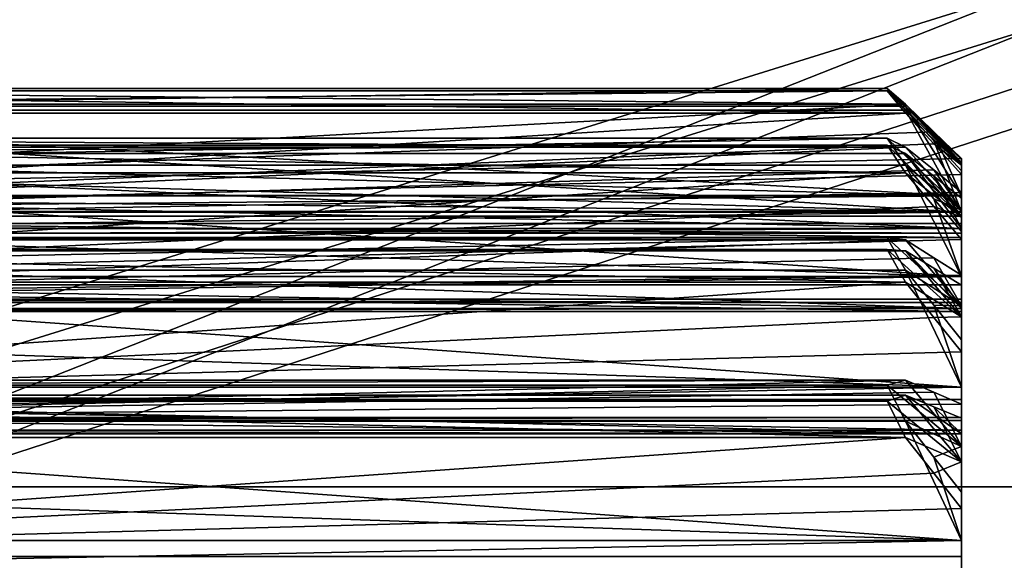
# Model space of a CAD drawing. Units: millimetres. Extents: x -99 to 805, y -71 to 117.
# Drawn here: x 468 to 474, y -1 to 3 of the extents above; entities that cross this region are included whole.
import ezdxf

# ---------------------------------------------------------------- set-up
doc = ezdxf.new("R2010")
doc.units = ezdxf.units.MM
doc.header["$LTSCALE"] = 65.185185
for name, color, linetype in [('1019', 7, 'CONTINUOUS'), ('1021', 7, 'CONTINUOUS'), ('1026', 7, 'CONTINUOUS'), ('1027', 7, 'CONTINUOUS'), ('1028', 7, 'CONTINUOUS'), ('1029', 7, 'CONTINUOUS'), ('1030', 7, 'CONTINUOUS'), ('1031', 7, 'CONTINUOUS'), ('1032', 7, 'CONTINUOUS'), ('1033', 7, 'CONTINUOUS'), ('1034', 7, 'CONTINUOUS'), ('1035', 7, 'CONTINUOUS'), ('1036', 7, 'CONTINUOUS'), ('1037', 7, 'CONTINUOUS'), ('1038', 7, 'CONTINUOUS'), ('1039', 7, 'CONTINUOUS'), ('1040', 7, 'CONTINUOUS'), ('1041', 7, 'CONTINUOUS'), ('1042', 7, 'CONTINUOUS'), ('1043', 7, 'CONTINUOUS'), ('1044', 7, 'CONTINUOUS'), ('1045', 7, 'CONTINUOUS'), ('1046', 7, 'CONTINUOUS'), ('1047', 7, 'CONTINUOUS'), ('1048', 7, 'CONTINUOUS'), ('1049', 7, 'CONTINUOUS'), ('1050', 7, 'CONTINUOUS'), ('1051', 7, 'CONTINUOUS'), ('1052', 7, 'CONTINUOUS'), ('1053', 7, 'CONTINUOUS'), ('1054', 7, 'CONTINUOUS'), ('1055', 7, 'CONTINUOUS'), ('1056', 7, 'CONTINUOUS'), ('1057', 7, 'CONTINUOUS'), ('1058', 7, 'CONTINUOUS'), ('214', 7, 'CONTINUOUS'), ('216', 7, 'CONTINUOUS'), ('223', 7, 'CONTINUOUS'), ('238', 7, 'CONTINUOUS'), ('239', 7, 'CONTINUOUS'), ('245', 7, 'CONTINUOUS'), ('38', 7, 'CONTINUOUS'), ('39', 7, 'CONTINUOUS')]:
    doc.layers.add(name, color=color, linetype=linetype)

msp = doc.modelspace()

# ---------------------------------------------------------------- linework, layer by layer
at = {"layer": '1019', "linetype": 'Continuous'}
for points in [[(474.1932, 1.6737, 177.3488), (474.1932, 1.6202, 177.8677), (474.1932, 1.7026, 176.829), (474.1932, 1.6737, 177.3488)], [(474.1932, 1.7026, 176.829), (474.1932, 1.6202, 177.8677), (474.1932, 1.4549, 176.6202), (474.1932, 1.7026, 176.829)], [(474.1932, 1.6956, 175.9518), (474.1932, 1.4513, 176.1646), (474.1932, 1.6582, 175.4314), (474.1932, 1.6956, 175.9518)], [(474.1932, 1.6582, 175.4314), (474.1932, 1.4513, 176.1646), (474.1932, 1.5964, 174.9145), (474.1932, 1.6582, 175.4314)], [(474.1932, 1.6202, 177.8677), (474.1932, 1.3426, 178.0349), (474.1932, 1.4549, 176.6202), (474.1932, 1.6202, 177.8677)], [(474.1932, 1.4513, 176.1646), (474.1932, 1.3484, 176.3932), (474.1932, 1.5964, 174.9145), (474.1932, 1.4513, 176.1646)], [(474.1932, 1.5964, 174.9145), (474.1932, 1.3484, 176.3932), (474.1932, 1.3162, 174.7519), (474.1932, 1.5964, 174.9145)], [(474.1932, 1.4748, 178.7329), (474.1932, 1.3561, 179.2397), (474.1932, 1.2671, 178.4842), (474.1932, 1.4748, 178.7329)], [(474.1932, 1.4549, 176.6202), (474.1932, 1.3426, 178.0349), (474.1932, 1.3484, 176.3932), (474.1932, 1.4549, 176.6202)], [(474.1932, 1.4371, 174.0519), (474.1932, 1.2335, 174.3039), (474.1932, 1.31, 173.5459), (474.1932, 1.4371, 174.0519)], [(474.1932, 1.3561, 179.2397), (474.1932, 1.2132, 179.7415), (474.1932, 1.2671, 178.4842), (474.1932, 1.3561, 179.2397)], [(474.1932, 1.3484, 176.3932), (474.1932, 1.3426, 178.0349), (474.1932, 1.3162, 174.7519), (474.1932, 1.3484, 176.3932)], [(474.1932, 1.3426, 178.0349), (474.1932, 1.2017, 178.2422), (474.1932, 1.3162, 174.7519), (474.1932, 1.3426, 178.0349)], [(474.1932, 1.3162, 174.7519), (474.1932, 1.2017, 178.2422), (474.1932, 1.1719, 174.5469), (474.1932, 1.3162, 174.7519)], [(474.1932, 1.2335, 174.3039), (474.1932, 1.1719, 174.5469), (474.1932, 1.31, 173.5459), (474.1932, 1.2335, 174.3039)], [(474.1932, 1.31, 173.5459), (474.1932, 1.1719, 174.5469), (474.1932, 1.1593, 173.0476), (474.1932, 1.31, 173.5459)], [(474.1932, 1.2671, 178.4842), (474.1932, 1.2132, 179.7415), (474.1932, 1.2017, 178.2422), (474.1932, 1.2671, 178.4842)], [(474.1932, 1.2132, 179.7415), (474.1932, 0.9109, 179.8579), (474.1932, 1.2017, 178.2422), (474.1932, 1.2132, 179.7415)], [(474.1932, 1.1719, 174.5469), (474.1932, 1.2017, 178.2422), (474.1932, 0.9109, 179.8579), (474.1932, 1.1719, 174.5469)], [(474.1932, 1.1593, 173.0476), (474.1932, 1.1719, 174.5469), (474.1932, 0.9109, 179.8579), (474.1932, 1.1593, 173.0476)], [(474.1932, 1.1593, 173.0476), (474.1932, 0.9109, 179.8579), (474.1932, 0.8551, 172.936), (474.1932, 1.1593, 173.0476)], [(474.1932, 0.9198, 180.5682), (474.1932, 0.715, 181.0467), (474.1932, 0.7585, 180.2873), (474.1932, 0.9198, 180.5682)], [(474.1932, 0.9109, 179.8579), (474.1932, 0.7361, 180.0376), (474.1932, 0.8551, 172.936), (474.1932, 0.9109, 179.8579)], [(474.1932, 0.8551, 172.936), (474.1932, 0.7361, 180.0376), (474.1932, 0.6774, 172.7592), (474.1932, 0.8551, 172.936)], [(474.1932, 0.8526, 172.2257), (474.1932, 0.6959, 172.5092), (474.1932, 0.6396, 171.7495), (474.1932, 0.8526, 172.2257)], [(474.1932, 0.7585, 180.2873), (474.1932, 0.715, 181.0467), (474.1932, 0.7361, 180.0376), (474.1932, 0.7585, 180.2873)], [(474.1932, 0.7361, 180.0376), (474.1932, 0.715, 181.0467), (474.1932, 0.6774, 172.7592), (474.1932, 0.7361, 180.0376)], [(474.1932, 0.715, 181.0467), (474.1932, 0.4871, 181.5161), (474.1932, 0.6396, 171.7495), (474.1932, 0.715, 181.0467)], [(474.1932, 0.6774, 172.7592), (474.1932, 0.715, 181.0467), (474.1932, 0.6396, 171.7495), (474.1932, 0.6774, 172.7592)], [(474.1932, 0.6959, 172.5092), (474.1932, 0.6774, 172.7592), (474.1932, 0.6396, 171.7495), (474.1932, 0.6959, 172.5092)], [(474.1932, 0.6396, 171.7495), (474.1932, 0.4871, 181.5161), (474.1932, 0.4047, 171.2849), (474.1932, 0.6396, 171.7495)], [(474.1932, 0.4871, 181.5161), (474.1932, 0.1691, 181.5783), (474.1932, 0.4047, 171.2849), (474.1932, 0.4871, 181.5161)], [(474.1932, 0.4047, 171.2849), (474.1932, 0.1691, 181.5783), (474.1932, 0.0858, 171.2279), (474.1932, 0.4047, 171.2849)], [(474.1932, 0.1691, 181.5783), (474.1932, -0.0342, 181.7248), (474.1932, 0.0858, 171.2279), (474.1932, 0.1691, 181.5783)], [(474.1932, 0.0858, 171.2279), (474.1932, -0.0342, 181.7248), (474.1932, -0.1199, 171.0846), (474.1932, 0.0858, 171.2279)], [(474.1932, 0.0546, 182.2793), (474.1932, -0.2303, 182.715), (474.1932, -0.0555, 181.9746), (474.1932, 0.0546, 182.2793)], [(474.1932, -0.0342, 181.7248), (474.1932, -0.0555, 181.9746), (474.1932, -0.1199, 171.0846), (474.1932, -0.0342, 181.7248)], [(474.1932, -0.04, 170.5287), (474.1932, -0.1452, 170.8352), (474.1932, -0.3326, 170.0968), (474.1932, -0.04, 170.5287)], [(474.1932, -0.0555, 181.9746), (474.1932, -0.2303, 182.715), (474.1932, -0.1452, 170.8352), (474.1932, -0.0555, 181.9746)], [(474.1932, -0.1199, 171.0846), (474.1932, -0.0555, 181.9746), (474.1932, -0.1452, 170.8352), (474.1932, -0.1199, 171.0846)], [(474.1932, -0.1452, 170.8352), (474.1932, -0.2303, 182.715), (474.1932, -0.3326, 170.0968), (474.1932, -0.1452, 170.8352)], [(474.1932, -0.2303, 182.715), (474.1932, -0.5362, 183.1377), (474.1932, -0.3326, 170.0968), (474.1932, -0.2303, 182.715)], [(474.1932, -0.3326, 170.0968), (474.1932, -0.5362, 183.1377), (474.1932, -0.6445, 169.68), (474.1932, -0.3326, 170.0968)], [(474.1932, -0.5362, 183.1377), (474.1932, -0.8601, 183.1437), (474.1932, -0.6445, 169.68), (474.1932, -0.5362, 183.1377)], [(474.1932, -0.6445, 169.68), (474.1932, -0.8601, 183.1437), (474.1932, -0.9685, 169.6793), (474.1932, -0.6445, 169.68)], [(474.1932, -0.8601, 183.1437), (474.1932, -1.0858, 183.2527), (474.1932, -0.9685, 169.6793), (474.1932, -0.8601, 183.1437)], [(474.1932, -0.9685, 169.6793), (474.1932, -1.0858, 183.2527), (474.1932, -1.196, 169.5739), (474.1932, -0.9685, 169.6793)]]:
    msp.add_3dface(points, dxfattribs=at)
at = {"layer": '1021', "linetype": 'Continuous'}
for points in [[(474.1932, 1.6737, 177.3488), (473.8159, 2.0665, 177.1358), (473.6931, 2.1721, 177.3889), (474.1932, 1.6737, 177.3488)], [(473.8159, 2.0279, 177.6222), (474.1932, 1.6737, 177.3488), (473.6931, 2.1721, 177.3889), (473.8159, 2.0279, 177.6222)], [(474.1932, 1.6582, 175.4314), (473.8159, 2.008, 175.1535), (473.6931, 2.156, 175.3844), (474.1932, 1.6582, 175.4314)], [(473.8159, 2.0544, 175.6392), (474.1932, 1.6582, 175.4314), (473.6931, 2.156, 175.3844), (473.8159, 2.0544, 175.6392)], [(473.8159, 2.0665, 177.1358), (474.1932, 1.6737, 177.3488), (474.0072, 1.8829, 176.9811), (473.8159, 2.0665, 177.1358)], [(474.0072, 1.8734, 175.7969), (474.1932, 1.6582, 175.4314), (473.8159, 2.0544, 175.6392), (474.0072, 1.8734, 175.7969)], [(474.0072, 1.8222, 177.746), (474.1932, 1.6737, 177.3488), (473.8159, 2.0279, 177.6222), (474.0072, 1.8222, 177.746)], [(473.8159, 2.008, 175.1535), (474.1932, 1.6582, 175.4314), (474.0072, 1.8004, 175.033), (473.8159, 2.008, 175.1535)], [(474.1932, 1.6737, 177.3488), (474.1932, 1.7026, 176.829), (474.0072, 1.8829, 176.9811), (474.1932, 1.6737, 177.3488)], [(474.1932, 1.6956, 175.9518), (474.1932, 1.6582, 175.4314), (474.0072, 1.8734, 175.7969), (474.1932, 1.6956, 175.9518)], [(474.1932, 1.3561, 179.2397), (473.8159, 1.7798, 179.0982), (473.6931, 1.84, 179.3658), (474.1932, 1.3561, 179.2397)], [(473.8159, 1.6574, 179.5704), (474.1932, 1.3561, 179.2397), (473.6931, 1.84, 179.3658), (473.8159, 1.6574, 179.5704)], [(474.1932, 1.31, 173.5459), (473.8159, 1.6062, 173.2115), (473.6931, 1.792, 173.4131), (474.1932, 1.31, 173.5459)], [(473.8159, 1.7362, 173.6817), (474.1932, 1.31, 173.5459), (473.6931, 1.792, 173.4131), (473.8159, 1.7362, 173.6817)], [(474.1932, 1.6202, 177.8677), (474.1932, 1.6737, 177.3488), (474.0072, 1.8222, 177.746), (474.1932, 1.6202, 177.8677)], [(474.1932, 1.6582, 175.4314), (474.1932, 1.5964, 174.9145), (474.0072, 1.8004, 175.033), (474.1932, 1.6582, 175.4314)], [(473.8159, 1.7798, 179.0982), (474.1932, 1.3561, 179.2397), (474.0072, 1.626, 178.9139), (473.8159, 1.7798, 179.0982)], [(474.0072, 1.5853, 173.8684), (474.1932, 1.31, 173.5459), (473.8159, 1.7362, 173.6817), (474.0072, 1.5853, 173.8684)], [(474.0072, 1.4333, 179.6567), (474.1932, 1.3561, 179.2397), (473.8159, 1.6574, 179.5704), (474.0072, 1.4333, 179.6567)], [(473.8159, 1.6062, 173.2115), (474.1932, 1.31, 173.5459), (474.0072, 1.3808, 173.1288), (473.8159, 1.6062, 173.2115)], [(474.1932, 1.3561, 179.2397), (474.1932, 1.4748, 178.7329), (474.0072, 1.626, 178.9139), (474.1932, 1.3561, 179.2397)], [(474.1932, 1.4371, 174.0519), (474.1932, 1.31, 173.5459), (474.0072, 1.5853, 173.8684), (474.1932, 1.4371, 174.0519)], [(474.1932, 1.2132, 179.7415), (474.1932, 1.3561, 179.2397), (474.0072, 1.4333, 179.6567), (474.1932, 1.2132, 179.7415)], [(474.1932, 1.31, 173.5459), (474.1932, 1.1593, 173.0476), (474.0072, 1.3808, 173.1288), (474.1932, 1.31, 173.5459)], [(474.1932, 0.715, 181.0467), (473.8159, 1.1568, 180.981), (473.6931, 1.1695, 181.2549), (474.1932, 0.715, 181.0467)], [(473.8159, 0.9542, 181.4248), (474.1932, 0.715, 181.0467), (473.6931, 1.1695, 181.2549), (473.8159, 0.9542, 181.4248)], [(473.8159, 1.1568, 180.981), (474.1932, 0.715, 181.0467), (474.0072, 1.0373, 180.7728), (473.8159, 1.1568, 180.981)], [(474.1932, 0.6396, 171.7495), (473.8159, 0.8732, 171.3687), (473.6931, 1.0913, 171.535), (474.1932, 0.6396, 171.7495)], [(473.8159, 1.0829, 171.8092), (474.1932, 0.6396, 171.7495), (473.6931, 1.0913, 171.535), (473.8159, 1.0829, 171.8092)], [(474.0072, 0.9668, 172.0193), (474.1932, 0.6396, 171.7495), (473.8159, 1.0829, 171.8092), (474.0072, 0.9668, 172.0193)], [(474.1932, 0.715, 181.0467), (474.1932, 0.9198, 180.5682), (474.0072, 1.0373, 180.7728), (474.1932, 0.715, 181.0467)], [(474.0072, 0.7186, 181.4708), (474.1932, 0.715, 181.0467), (473.8159, 0.9542, 181.4248), (474.0072, 0.7186, 181.4708)], [(474.1932, 0.8526, 172.2257), (474.1932, 0.6396, 171.7495), (474.0072, 0.9668, 172.0193), (474.1932, 0.8526, 172.2257)], [(473.8159, 0.8732, 171.3687), (474.1932, 0.6396, 171.7495), (474.0072, 0.6369, 171.3264), (473.8159, 0.8732, 171.3687)], [(474.1932, 0.4871, 181.5161), (474.1932, 0.715, 181.0467), (474.0072, 0.7186, 181.4708), (474.1932, 0.4871, 181.5161)], [(474.1932, 0.6396, 171.7495), (474.1932, 0.4047, 171.2849), (474.0072, 0.6369, 171.3264), (474.1932, 0.6396, 171.7495)], [(474.1932, -0.2303, 182.715), (473.8159, 0.2163, 182.727), (473.6931, 0.1813, 182.999), (474.1932, -0.2303, 182.715)], [(473.8159, 0.2163, 182.727), (474.1932, -0.2303, 182.715), (474.0072, 0.1347, 182.5012), (473.8159, 0.2163, 182.727)], [(473.8159, -0.0603, 183.1288), (474.1932, -0.2303, 182.715), (473.6931, 0.1813, 182.999), (473.8159, -0.0603, 183.1288)], [(474.1932, -0.2303, 182.715), (474.1932, 0.0546, 182.2793), (474.0072, 0.1347, 182.5012), (474.1932, -0.2303, 182.715)], [(473.8159, 0.1144, 170.0786), (474.1932, -0.3326, 170.0968), (473.6931, 0.075, 169.8071), (473.8159, 0.1144, 170.0786)], [(474.1932, -0.3326, 170.0968), (473.8159, -0.1686, 169.6812), (473.6931, 0.075, 169.8071), (474.1932, -0.3326, 170.0968)], [(474.0072, 0.0365, 170.3056), (474.1932, -0.3326, 170.0968), (473.8159, 0.1144, 170.0786), (474.0072, 0.0365, 170.3056)], [(474.1932, -0.04, 170.5287), (474.1932, -0.3326, 170.0968), (474.0072, 0.0365, 170.3056), (474.1932, -0.04, 170.5287)], [(474.0072, -0.3003, 183.1333), (474.1932, -0.2303, 182.715), (473.8159, -0.0603, 183.1288), (474.0072, -0.3003, 183.1333)], [(473.8159, -0.1686, 169.6812), (474.1932, -0.3326, 170.0968), (474.0072, -0.4087, 169.6806), (473.8159, -0.1686, 169.6812)], [(474.1932, -0.5362, 183.1377), (474.1932, -0.2303, 182.715), (474.0072, -0.3003, 183.1333), (474.1932, -0.5362, 183.1377)], [(474.1932, -0.3326, 170.0968), (474.1932, -0.6445, 169.68), (474.0072, -0.4087, 169.6806), (474.1932, -0.3326, 170.0968)]]:
    msp.add_3dface(points, dxfattribs=at)
at = {"layer": '1026', "linetype": 'Continuous'}
for points in [[(462.4409, -0.8601, 183.1437), (462.3336, -1.0859, 183.2527), (474.1932, -0.8601, 183.1437), (462.4409, -0.8601, 183.1437)], [(462.3336, -1.0859, 183.2527), (474.1932, -1.0858, 183.2527), (474.1932, -0.8601, 183.1437), (462.3336, -1.0859, 183.2527)]]:
    msp.add_3dface(points, dxfattribs=at)
at = {"layer": '1027', "linetype": 'Continuous'}
for points in [[(462.4409, -0.0555, 181.9746), (463.0705, 0.2163, 182.727), (473.8159, 0.2163, 182.727), (462.4409, -0.0555, 181.9746)], [(462.4409, -0.0555, 181.9746), (473.8159, 0.2163, 182.727), (474.0072, 0.1347, 182.5012), (462.4409, -0.0555, 181.9746)], [(474.1932, 0.0546, 182.2793), (462.4409, -0.0555, 181.9746), (474.0072, 0.1347, 182.5012), (474.1932, 0.0546, 182.2793)], [(462.4409, -0.0555, 181.9746), (474.1932, 0.0546, 182.2793), (474.1932, -0.0555, 181.9746), (462.4409, -0.0555, 181.9746)]]:
    msp.add_3dface(points, dxfattribs=at)
at = {"layer": '1028', "linetype": 'Continuous'}
for points in [[(463.0705, 0.2163, 182.727), (463.1933, 0.1813, 182.999), (473.8159, 0.2163, 182.727), (463.0705, 0.2163, 182.727)], [(473.8159, 0.2163, 182.727), (463.1933, 0.1813, 182.999), (473.6931, 0.1813, 182.999), (473.8159, 0.2163, 182.727)], [(463.1933, 0.1813, 182.999), (463.0705, -0.0603, 183.1288), (473.6931, 0.1813, 182.999), (463.1933, 0.1813, 182.999)], [(463.0705, -0.0603, 183.1288), (473.8159, -0.0603, 183.1288), (473.6931, 0.1813, 182.999), (463.0705, -0.0603, 183.1288)]]:
    msp.add_3dface(points, dxfattribs=at)
at = {"layer": '1029', "linetype": 'Continuous'}
for points in [[(463.0705, -0.0603, 183.1288), (462.7482, -0.4662, 183.1364), (474.1932, -0.8601, 183.1437), (463.0705, -0.0603, 183.1288)], [(463.0705, -0.0603, 183.1288), (474.1932, -0.8601, 183.1437), (473.8159, -0.0603, 183.1288), (463.0705, -0.0603, 183.1288)], [(474.1932, -0.8601, 183.1437), (474.0072, -0.3003, 183.1333), (473.8159, -0.0603, 183.1288), (474.1932, -0.8601, 183.1437)], [(474.1932, -0.8601, 183.1437), (474.1932, -0.5362, 183.1377), (474.0072, -0.3003, 183.1333), (474.1932, -0.8601, 183.1437)], [(462.7482, -0.4662, 183.1364), (462.4409, -0.8601, 183.1437), (474.1932, -0.8601, 183.1437), (462.7482, -0.4662, 183.1364)]]:
    msp.add_3dface(points, dxfattribs=at)
at = {"layer": '1030', "linetype": 'Continuous'}
for points in [[(462.4409, 0.1691, 181.5783), (462.3336, -0.0343, 181.7248), (474.1932, 0.1691, 181.5783), (462.4409, 0.1691, 181.5783)], [(462.3336, -0.0343, 181.7248), (474.1932, -0.0342, 181.7248), (474.1932, 0.1691, 181.5783), (462.3336, -0.0343, 181.7248)], [(462.3336, -0.0343, 181.7248), (462.4409, -0.0555, 181.9746), (474.1932, -0.0342, 181.7248), (462.3336, -0.0343, 181.7248)], [(462.4409, -0.0555, 181.9746), (474.1932, -0.0555, 181.9746), (474.1932, -0.0342, 181.7248), (462.4409, -0.0555, 181.9746)]]:
    msp.add_3dface(points, dxfattribs=at)
at = {"layer": '1031', "linetype": 'Continuous'}
for points in [[(462.4409, 0.7585, 180.2873), (463.0705, 1.1568, 180.981), (473.8159, 1.1568, 180.981), (462.4409, 0.7585, 180.2873)], [(462.4409, 0.7585, 180.2873), (473.8159, 1.1568, 180.981), (474.0072, 1.0373, 180.7728), (462.4409, 0.7585, 180.2873)], [(474.1932, 0.9198, 180.5682), (462.4409, 0.7585, 180.2873), (474.0072, 1.0373, 180.7728), (474.1932, 0.9198, 180.5682)], [(462.4409, 0.7585, 180.2873), (474.1932, 0.9198, 180.5682), (474.1932, 0.7585, 180.2873), (462.4409, 0.7585, 180.2873)]]:
    msp.add_3dface(points, dxfattribs=at)
at = {"layer": '1032', "linetype": 'Continuous'}
for points in [[(463.0705, 1.1568, 180.981), (463.1933, 1.1695, 181.2549), (473.8159, 1.1568, 180.981), (463.0705, 1.1568, 180.981)], [(463.1933, 1.1695, 181.2549), (463.0705, 0.9542, 181.4248), (473.6931, 1.1695, 181.2549), (463.1933, 1.1695, 181.2549)], [(463.0705, 0.9542, 181.4248), (473.8159, 0.9542, 181.4248), (473.6931, 1.1695, 181.2549), (463.0705, 0.9542, 181.4248)], [(473.8159, 1.1568, 180.981), (463.1933, 1.1695, 181.2549), (473.6931, 1.1695, 181.2549), (473.8159, 1.1568, 180.981)]]:
    msp.add_3dface(points, dxfattribs=at)
at = {"layer": '1033', "linetype": 'Continuous'}
for points in [[(463.0705, 0.9542, 181.4248), (462.7482, 0.5557, 181.5027), (474.1932, 0.1691, 181.5783), (463.0705, 0.9542, 181.4248)], [(463.0705, 0.9542, 181.4248), (474.1932, 0.1691, 181.5783), (473.8159, 0.9542, 181.4248), (463.0705, 0.9542, 181.4248)], [(474.1932, 0.1691, 181.5783), (474.0072, 0.7186, 181.4708), (473.8159, 0.9542, 181.4248), (474.1932, 0.1691, 181.5783)], [(474.1932, 0.1691, 181.5783), (474.1932, 0.4871, 181.5161), (474.0072, 0.7186, 181.4708), (474.1932, 0.1691, 181.5783)], [(462.7482, 0.5557, 181.5027), (462.4409, 0.1691, 181.5783), (474.1932, 0.1691, 181.5783), (462.7482, 0.5557, 181.5027)]]:
    msp.add_3dface(points, dxfattribs=at)
at = {"layer": '1034', "linetype": 'Continuous'}
for points in [[(462.4409, 0.9109, 179.8579), (462.3336, 0.736, 180.0376), (474.1932, 0.9109, 179.8579), (462.4409, 0.9109, 179.8579)], [(462.3336, 0.736, 180.0376), (474.1932, 0.7361, 180.0376), (474.1932, 0.9109, 179.8579), (462.3336, 0.736, 180.0376)], [(462.3336, 0.736, 180.0376), (462.4409, 0.7585, 180.2873), (474.1932, 0.7361, 180.0376), (462.3336, 0.736, 180.0376)], [(462.4409, 0.7585, 180.2873), (474.1932, 0.7585, 180.2873), (474.1932, 0.7361, 180.0376), (462.4409, 0.7585, 180.2873)]]:
    msp.add_3dface(points, dxfattribs=at)
at = {"layer": '1035', "linetype": 'Continuous'}
for points in [[(462.4409, 1.2671, 178.4842), (463.0705, 1.7798, 179.0982), (473.8159, 1.7798, 179.0982), (462.4409, 1.2671, 178.4842)], [(462.4409, 1.2671, 178.4842), (473.8159, 1.7798, 179.0982), (474.0072, 1.626, 178.9139), (462.4409, 1.2671, 178.4842)], [(474.1932, 1.4748, 178.7329), (462.4409, 1.2671, 178.4842), (474.0072, 1.626, 178.9139), (474.1932, 1.4748, 178.7329)], [(462.4409, 1.2671, 178.4842), (474.1932, 1.4748, 178.7329), (474.1932, 1.2671, 178.4842), (462.4409, 1.2671, 178.4842)]]:
    msp.add_3dface(points, dxfattribs=at)
at = {"layer": '1036', "linetype": 'Continuous'}
for points in [[(463.0705, 1.7798, 179.0982), (463.1933, 1.84, 179.3658), (473.8159, 1.7798, 179.0982), (463.0705, 1.7798, 179.0982)], [(463.1933, 1.84, 179.3658), (463.0705, 1.6574, 179.5704), (473.6931, 1.84, 179.3658), (463.1933, 1.84, 179.3658)], [(463.0705, 1.6574, 179.5704), (473.8159, 1.6574, 179.5704), (473.6931, 1.84, 179.3658), (463.0705, 1.6574, 179.5704)], [(473.8159, 1.7798, 179.0982), (463.1933, 1.84, 179.3658), (473.6931, 1.84, 179.3658), (473.8159, 1.7798, 179.0982)]]:
    msp.add_3dface(points, dxfattribs=at)
at = {"layer": '1037', "linetype": 'Continuous'}
for points in [[(463.0705, 1.6574, 179.5704), (462.7482, 1.2785, 179.7164), (474.1932, 0.9109, 179.8579), (463.0705, 1.6574, 179.5704)], [(463.0705, 1.6574, 179.5704), (474.1932, 0.9109, 179.8579), (473.8159, 1.6574, 179.5704), (463.0705, 1.6574, 179.5704)], [(474.1932, 0.9109, 179.8579), (474.0072, 1.4333, 179.6567), (473.8159, 1.6574, 179.5704), (474.1932, 0.9109, 179.8579)], [(474.1932, 0.9109, 179.8579), (474.1932, 1.2132, 179.7415), (474.0072, 1.4333, 179.6567), (474.1932, 0.9109, 179.8579)], [(462.7482, 1.2785, 179.7164), (462.4409, 0.9109, 179.8579), (474.1932, 0.9109, 179.8579), (462.7482, 1.2785, 179.7164)]]:
    msp.add_3dface(points, dxfattribs=at)
at = {"layer": '1038', "linetype": 'Continuous'}
for points in [[(462.4409, 1.3426, 178.0349), (462.3336, 1.2016, 178.2422), (474.1932, 1.3426, 178.0349), (462.4409, 1.3426, 178.0349)], [(462.3336, 1.2016, 178.2422), (474.1932, 1.2017, 178.2422), (474.1932, 1.3426, 178.0349), (462.3336, 1.2016, 178.2422)], [(462.3336, 1.2016, 178.2422), (462.4409, 1.2671, 178.4842), (474.1932, 1.2017, 178.2422), (462.3336, 1.2016, 178.2422)], [(462.4409, 1.2671, 178.4842), (474.1932, 1.2671, 178.4842), (474.1932, 1.2017, 178.2422), (462.4409, 1.2671, 178.4842)]]:
    msp.add_3dface(points, dxfattribs=at)
at = {"layer": '1039', "linetype": 'Continuous'}
for points in [[(462.4409, 1.4549, 176.6202), (463.0705, 2.0665, 177.1358), (473.8159, 2.0665, 177.1358), (462.4409, 1.4549, 176.6202)], [(462.4409, 1.4549, 176.6202), (473.8159, 2.0665, 177.1358), (474.0072, 1.8829, 176.9811), (462.4409, 1.4549, 176.6202)], [(474.1932, 1.7026, 176.829), (462.4409, 1.4549, 176.6202), (474.0072, 1.8829, 176.9811), (474.1932, 1.7026, 176.829)], [(462.4409, 1.4549, 176.6202), (474.1932, 1.7026, 176.829), (474.1932, 1.4549, 176.6202), (462.4409, 1.4549, 176.6202)]]:
    msp.add_3dface(points, dxfattribs=at)
at = {"layer": '1040', "linetype": 'Continuous'}
for points in [[(463.0705, 2.0665, 177.1358), (463.1933, 2.1721, 177.3889), (473.8159, 2.0665, 177.1358), (463.0705, 2.0665, 177.1358)], [(463.1933, 2.1721, 177.3889), (463.0705, 2.0279, 177.6222), (473.6931, 2.1721, 177.3889), (463.1933, 2.1721, 177.3889)], [(463.0705, 2.0279, 177.6222), (473.8159, 2.0279, 177.6222), (473.6931, 2.1721, 177.3889), (463.0705, 2.0279, 177.6222)], [(473.8159, 2.0665, 177.1358), (463.1933, 2.1721, 177.3889), (473.6931, 2.1721, 177.3889), (473.8159, 2.0665, 177.1358)]]:
    msp.add_3dface(points, dxfattribs=at)
at = {"layer": '1041', "linetype": 'Continuous'}
for points in [[(463.0705, 2.0279, 177.6222), (462.7482, 1.6801, 177.8317), (474.1932, 1.3426, 178.0349), (463.0705, 2.0279, 177.6222)], [(463.0705, 2.0279, 177.6222), (474.1932, 1.3426, 178.0349), (473.8159, 2.0279, 177.6222), (463.0705, 2.0279, 177.6222)], [(474.1932, 1.3426, 178.0349), (474.0072, 1.8222, 177.746), (473.8159, 2.0279, 177.6222), (474.1932, 1.3426, 178.0349)], [(474.1932, 1.3426, 178.0349), (474.1932, 1.6202, 177.8677), (474.0072, 1.8222, 177.746), (474.1932, 1.3426, 178.0349)], [(462.7482, 1.6801, 177.8317), (462.4409, 1.3426, 178.0349), (474.1932, 1.3426, 178.0349), (462.7482, 1.6801, 177.8317)]]:
    msp.add_3dface(points, dxfattribs=at)
at = {"layer": '1042', "linetype": 'Continuous'}
for points in [[(462.3336, 1.3483, 176.3933), (462.4409, 1.4549, 176.6202), (474.1932, 1.3484, 176.3932), (462.3336, 1.3483, 176.3933)], [(462.4409, 1.4549, 176.6202), (474.1932, 1.4549, 176.6202), (474.1932, 1.3484, 176.3932), (462.4409, 1.4549, 176.6202)], [(462.4409, 1.4513, 176.1646), (462.3336, 1.3483, 176.3933), (474.1932, 1.4513, 176.1646), (462.4409, 1.4513, 176.1646)], [(462.3336, 1.3483, 176.3933), (474.1932, 1.3484, 176.3932), (474.1932, 1.4513, 176.1646), (462.3336, 1.3483, 176.3933)]]:
    msp.add_3dface(points, dxfattribs=at)
at = {"layer": '1043', "linetype": 'Continuous'}
for points in [[(462.4409, 1.3162, 174.7519), (463.0705, 2.008, 175.1535), (473.8159, 2.008, 175.1535), (462.4409, 1.3162, 174.7519)], [(462.4409, 1.3162, 174.7519), (473.8159, 2.008, 175.1535), (474.0072, 1.8004, 175.033), (462.4409, 1.3162, 174.7519)], [(474.1932, 1.5964, 174.9145), (462.4409, 1.3162, 174.7519), (474.0072, 1.8004, 175.033), (474.1932, 1.5964, 174.9145)], [(462.4409, 1.3162, 174.7519), (474.1932, 1.5964, 174.9145), (474.1932, 1.3162, 174.7519), (462.4409, 1.3162, 174.7519)]]:
    msp.add_3dface(points, dxfattribs=at)
at = {"layer": '1044', "linetype": 'Continuous'}
for points in [[(463.0705, 2.008, 175.1535), (463.1933, 2.156, 175.3844), (473.8159, 2.008, 175.1535), (463.0705, 2.008, 175.1535)], [(463.1933, 2.156, 175.3844), (463.0705, 2.0544, 175.6392), (473.6931, 2.156, 175.3844), (463.1933, 2.156, 175.3844)], [(463.0705, 2.0544, 175.6392), (473.8159, 2.0544, 175.6392), (473.6931, 2.156, 175.3844), (463.0705, 2.0544, 175.6392)], [(473.8159, 2.008, 175.1535), (463.1933, 2.156, 175.3844), (473.6931, 2.156, 175.3844), (473.8159, 2.008, 175.1535)]]:
    msp.add_3dface(points, dxfattribs=at)
at = {"layer": '1045', "linetype": 'Continuous'}
for points in [[(463.0705, 2.0544, 175.6392), (462.7482, 1.7483, 175.9059), (474.1932, 1.4513, 176.1646), (463.0705, 2.0544, 175.6392)], [(463.0705, 2.0544, 175.6392), (474.1932, 1.4513, 176.1646), (473.8159, 2.0544, 175.6392), (463.0705, 2.0544, 175.6392)], [(474.1932, 1.4513, 176.1646), (474.0072, 1.8734, 175.7969), (473.8159, 2.0544, 175.6392), (474.1932, 1.4513, 176.1646)], [(474.1932, 1.4513, 176.1646), (474.1932, 1.6956, 175.9518), (474.0072, 1.8734, 175.7969), (474.1932, 1.4513, 176.1646)], [(462.7482, 1.7483, 175.9059), (462.4409, 1.4513, 176.1646), (474.1932, 1.4513, 176.1646), (462.7482, 1.7483, 175.9059)]]:
    msp.add_3dface(points, dxfattribs=at)
at = {"layer": '1046', "linetype": 'Continuous'}
for points in [[(462.3336, 1.1718, 174.5469), (462.4409, 1.3162, 174.7519), (474.1932, 1.1719, 174.5469), (462.3336, 1.1718, 174.5469)], [(462.4409, 1.3162, 174.7519), (474.1932, 1.3162, 174.7519), (474.1932, 1.1719, 174.5469), (462.4409, 1.3162, 174.7519)], [(462.4409, 1.2335, 174.3039), (462.3336, 1.1718, 174.5469), (474.1932, 1.2335, 174.3039), (462.4409, 1.2335, 174.3039)], [(462.3336, 1.1718, 174.5469), (474.1932, 1.1719, 174.5469), (474.1932, 1.2335, 174.3039), (462.3336, 1.1718, 174.5469)]]:
    msp.add_3dface(points, dxfattribs=at)
at = {"layer": '1047', "linetype": 'Continuous'}
for points in [[(462.4409, 0.8551, 172.936), (463.0705, 1.6062, 173.2115), (473.8159, 1.6062, 173.2115), (462.4409, 0.8551, 172.936)], [(462.4409, 0.8551, 172.936), (473.8159, 1.6062, 173.2115), (474.0072, 1.3808, 173.1288), (462.4409, 0.8551, 172.936)], [(474.1932, 1.1593, 173.0476), (462.4409, 0.8551, 172.936), (474.0072, 1.3808, 173.1288), (474.1932, 1.1593, 173.0476)], [(462.4409, 0.8551, 172.936), (474.1932, 1.1593, 173.0476), (474.1932, 0.8551, 172.936), (462.4409, 0.8551, 172.936)]]:
    msp.add_3dface(points, dxfattribs=at)
at = {"layer": '1048', "linetype": 'Continuous'}
for points in [[(463.0705, 1.6062, 173.2115), (463.1933, 1.792, 173.4131), (473.8159, 1.6062, 173.2115), (463.0705, 1.6062, 173.2115)], [(463.1933, 1.792, 173.4131), (463.0705, 1.7362, 173.6817), (473.6931, 1.792, 173.4131), (463.1933, 1.792, 173.4131)], [(463.0705, 1.7362, 173.6817), (473.8159, 1.7362, 173.6817), (473.6931, 1.792, 173.4131), (463.0705, 1.7362, 173.6817)], [(473.8159, 1.6062, 173.2115), (463.1933, 1.792, 173.4131), (473.6931, 1.792, 173.4131), (473.8159, 1.6062, 173.2115)]]:
    msp.add_3dface(points, dxfattribs=at)
at = {"layer": '1049', "linetype": 'Continuous'}
for points in [[(463.0705, 1.7362, 173.6817), (462.7482, 1.4811, 173.9975), (474.1932, 1.2335, 174.3039), (463.0705, 1.7362, 173.6817)], [(463.0705, 1.7362, 173.6817), (474.1932, 1.2335, 174.3039), (473.8159, 1.7362, 173.6817), (463.0705, 1.7362, 173.6817)], [(474.1932, 1.2335, 174.3039), (474.0072, 1.5853, 173.8684), (473.8159, 1.7362, 173.6817), (474.1932, 1.2335, 174.3039)], [(474.1932, 1.2335, 174.3039), (474.1932, 1.4371, 174.0519), (474.0072, 1.5853, 173.8684), (474.1932, 1.2335, 174.3039)], [(462.7482, 1.4811, 173.9975), (462.4409, 1.2335, 174.3039), (474.1932, 1.2335, 174.3039), (462.7482, 1.4811, 173.9975)]]:
    msp.add_3dface(points, dxfattribs=at)
at = {"layer": '1050', "linetype": 'Continuous'}
for points in [[(462.3336, 0.6774, 172.7593), (462.4409, 0.8551, 172.936), (474.1932, 0.6774, 172.7592), (462.3336, 0.6774, 172.7593)], [(462.4409, 0.8551, 172.936), (474.1932, 0.8551, 172.936), (474.1932, 0.6774, 172.7592), (462.4409, 0.8551, 172.936)], [(462.4409, 0.6959, 172.5092), (462.3336, 0.6774, 172.7593), (474.1932, 0.6959, 172.5092), (462.4409, 0.6959, 172.5092)], [(462.3336, 0.6774, 172.7593), (474.1932, 0.6774, 172.7592), (474.1932, 0.6959, 172.5092), (462.3336, 0.6774, 172.7593)]]:
    msp.add_3dface(points, dxfattribs=at)
at = {"layer": '1051', "linetype": 'Continuous'}
for points in [[(462.4409, 0.0858, 171.2279), (463.0705, 0.8732, 171.3687), (473.8159, 0.8732, 171.3687), (462.4409, 0.0858, 171.2279)], [(462.4409, 0.0858, 171.2279), (473.8159, 0.8732, 171.3687), (474.0072, 0.6369, 171.3264), (462.4409, 0.0858, 171.2279)], [(474.1932, 0.4047, 171.2849), (462.4409, 0.0858, 171.2279), (474.0072, 0.6369, 171.3264), (474.1932, 0.4047, 171.2849)], [(462.4409, 0.0858, 171.2279), (474.1932, 0.4047, 171.2849), (474.1932, 0.0858, 171.2279), (462.4409, 0.0858, 171.2279)]]:
    msp.add_3dface(points, dxfattribs=at)
at = {"layer": '1052', "linetype": 'Continuous'}
for points in [[(463.0705, 0.8732, 171.3687), (463.1933, 1.0913, 171.535), (473.8159, 0.8732, 171.3687), (463.0705, 0.8732, 171.3687)], [(463.1933, 1.0913, 171.535), (463.0705, 1.0829, 171.8092), (473.6931, 1.0913, 171.535), (463.1933, 1.0913, 171.535)], [(463.0705, 1.0829, 171.8092), (473.8159, 1.0829, 171.8092), (473.6931, 1.0913, 171.535), (463.0705, 1.0829, 171.8092)], [(473.8159, 0.8732, 171.3687), (463.1933, 1.0913, 171.535), (473.6931, 1.0913, 171.535), (473.8159, 0.8732, 171.3687)]]:
    msp.add_3dface(points, dxfattribs=at)
at = {"layer": '1053', "linetype": 'Continuous'}
for points in [[(463.0705, 1.0829, 171.8092), (462.7482, 0.8865, 172.1645), (474.1932, 0.6959, 172.5092), (463.0705, 1.0829, 171.8092)], [(463.0705, 1.0829, 171.8092), (474.1932, 0.6959, 172.5092), (473.8159, 1.0829, 171.8092), (463.0705, 1.0829, 171.8092)], [(474.1932, 0.6959, 172.5092), (474.0072, 0.9668, 172.0193), (473.8159, 1.0829, 171.8092), (474.1932, 0.6959, 172.5092)], [(474.1932, 0.6959, 172.5092), (474.1932, 0.8526, 172.2257), (474.0072, 0.9668, 172.0193), (474.1932, 0.6959, 172.5092)], [(462.7482, 0.8865, 172.1645), (462.4409, 0.6959, 172.5092), (474.1932, 0.6959, 172.5092), (462.7482, 0.8865, 172.1645)]]:
    msp.add_3dface(points, dxfattribs=at)
at = {"layer": '1054', "linetype": 'Continuous'}
for points in [[(462.3336, -0.12, 171.0847), (462.4409, 0.0858, 171.2279), (474.1932, -0.1199, 171.0846), (462.3336, -0.12, 171.0847)], [(462.4409, 0.0858, 171.2279), (474.1932, 0.0858, 171.2279), (474.1932, -0.1199, 171.0846), (462.4409, 0.0858, 171.2279)], [(462.3336, -0.12, 171.0847), (474.1932, -0.1199, 171.0846), (474.1932, -0.1452, 170.8352), (462.3336, -0.12, 171.0847)], [(462.4409, -0.1452, 170.8352), (462.3336, -0.12, 171.0847), (474.1932, -0.1452, 170.8352), (462.4409, -0.1452, 170.8352)]]:
    msp.add_3dface(points, dxfattribs=at)
at = {"layer": '1055', "linetype": 'Continuous'}
for points in [[(462.4409, -0.9685, 169.6793), (463.0705, -0.1686, 169.6812), (473.8159, -0.1686, 169.6812), (462.4409, -0.9685, 169.6793)], [(462.4409, -0.9685, 169.6793), (473.8159, -0.1686, 169.6812), (474.0072, -0.4087, 169.6806), (462.4409, -0.9685, 169.6793)], [(474.1932, -0.6445, 169.68), (462.4409, -0.9685, 169.6793), (474.0072, -0.4087, 169.6806), (474.1932, -0.6445, 169.68)], [(462.4409, -0.9685, 169.6793), (474.1932, -0.6445, 169.68), (474.1932, -0.9685, 169.6793), (462.4409, -0.9685, 169.6793)]]:
    msp.add_3dface(points, dxfattribs=at)
at = {"layer": '1056', "linetype": 'Continuous'}
for points in [[(463.1933, 0.075, 169.8071), (463.0705, 0.1144, 170.0786), (473.6931, 0.075, 169.8071), (463.1933, 0.075, 169.8071)], [(463.0705, 0.1144, 170.0786), (473.8159, 0.1144, 170.0786), (473.6931, 0.075, 169.8071), (463.0705, 0.1144, 170.0786)], [(463.0705, -0.1686, 169.6812), (463.1933, 0.075, 169.8071), (473.8159, -0.1686, 169.6812), (463.0705, -0.1686, 169.6812)], [(473.8159, -0.1686, 169.6812), (463.1933, 0.075, 169.8071), (473.6931, 0.075, 169.8071), (473.8159, -0.1686, 169.6812)]]:
    msp.add_3dface(points, dxfattribs=at)
at = {"layer": '1057', "linetype": 'Continuous'}
for points in [[(463.0705, 0.1144, 170.0786), (462.7482, -0.0173, 170.4626), (474.1932, -0.1452, 170.8352), (463.0705, 0.1144, 170.0786)], [(463.0705, 0.1144, 170.0786), (474.1932, -0.1452, 170.8352), (473.8159, 0.1144, 170.0786), (463.0705, 0.1144, 170.0786)], [(474.1932, -0.1452, 170.8352), (474.0072, 0.0365, 170.3056), (473.8159, 0.1144, 170.0786), (474.1932, -0.1452, 170.8352)], [(474.1932, -0.1452, 170.8352), (474.1932, -0.04, 170.5287), (474.0072, 0.0365, 170.3056), (474.1932, -0.1452, 170.8352)], [(462.7482, -0.0173, 170.4626), (462.4409, -0.1452, 170.8352), (474.1932, -0.1452, 170.8352), (462.7482, -0.0173, 170.4626)]]:
    msp.add_3dface(points, dxfattribs=at)
at = {"layer": '1058', "linetype": 'Continuous'}
for points in [[(462.3336, -1.196, 169.574), (462.4409, -0.9685, 169.6793), (474.1932, -1.196, 169.5739), (462.3336, -1.196, 169.574)], [(462.4409, -0.9685, 169.6793), (474.1932, -0.9685, 169.6793), (474.1932, -1.196, 169.5739), (462.4409, -0.9685, 169.6793)]]:
    msp.add_3dface(points, dxfattribs=at)
at = {"layer": '214', "linetype": 'Continuous'}
for points in [[(478.2624, 12.022, 23.7725), (474.7662, 2.6059, 22.318), (470.4284, 8.8467, 24.0939), (478.2624, 12.022, 23.7725)], [(470.4284, 8.8467, 24.0939), (463.8357, -0.7958, 22.7211), (461.5144, 5.9863, 24.421), (470.4284, 8.8467, 24.0939)], [(474.7662, 2.6059, 22.318), (463.8357, -0.7958, 22.7211), (470.4284, 8.8467, 24.0939), (474.7662, 2.6059, 22.318)]]:
    msp.add_3dface(points, dxfattribs=at)
at = {"layer": '216', "linetype": 'Continuous'}
for points in [[(476.4942, 2.5392, 22.3239), (476.0018, -5.9498, 29.2184), (465.6964, -0.9733, 22.7209), (476.4942, 2.5392, 22.3239)], [(476.0018, -5.9498, 29.2184), (456.8089, -11.4373, 29.518), (465.6964, -0.9733, 22.7209), (476.0018, -5.9498, 29.2184)]]:
    msp.add_3dface(points, dxfattribs=at)
at = {"layer": '223', "linetype": 'Continuous'}
for points in [[(463.8357, -0.7958, 22.7211), (474.7662, 2.6059, 22.318), (465.6964, -0.9733, 22.7209), (463.8357, -0.7958, 22.7211)], [(474.7662, 2.6059, 22.318), (476.4942, 2.5392, 22.3239), (465.6964, -0.9733, 22.7209), (474.7662, 2.6059, 22.318)]]:
    msp.add_3dface(points, dxfattribs=at)
at = {"layer": '238', "linetype": 'Continuous'}
for points in [[(470.4284, 9.0892, 54.205), (461.5144, 6.2239, 53.924), (463.8357, -0.5299, 55.7328), (470.4284, 9.0892, 54.205)], [(474.7662, 2.8778, 56.0811), (470.4284, 9.0892, 54.205), (463.8357, -0.5299, 55.7328), (474.7662, 2.8778, 56.0811)]]:
    msp.add_3dface(points, dxfattribs=at)
at = {"layer": '239', "linetype": 'Continuous'}
for points in [[(465.6964, -0.7074, 55.736), (476.0018, -5.7879, 49.3194), (476.4942, 2.811, 56.0763), (465.6964, -0.7074, 55.736)], [(456.8089, -11.2795, 49.1082), (476.0018, -5.7879, 49.3194), (465.6964, -0.7074, 55.736), (456.8089, -11.2795, 49.1082)]]:
    msp.add_3dface(points, dxfattribs=at)
at = {"layer": '245', "linetype": 'Continuous'}
for points in [[(474.7662, 2.8778, 56.0811), (463.8357, -0.5299, 55.7328), (465.6964, -0.7074, 55.736), (474.7662, 2.8778, 56.0811)], [(474.7662, 2.8778, 56.0811), (465.6964, -0.7074, 55.736), (476.4942, 2.811, 56.0763), (474.7662, 2.8778, 56.0811)]]:
    msp.add_3dface(points, dxfattribs=at)
at = {"layer": '38', "linetype": 'Continuous'}
for points in [[(365.5156, -0.5, -10.8), (366.8938, -3.5188, -3.5159), (732.912, -0.5, -10.8), (365.5156, -0.5, -10.8)], [(732.912, -0.5, -10.8), (366.8938, -3.5188, -3.5159), (732.8752, -3.5183, -3.5186), (732.912, -0.5, -10.8)]]:
    msp.add_3dface(points, dxfattribs=at)
at = {"layer": '39', "linetype": 'Continuous'}
for points in [[(366.8533, -3.5235, -18.0874), (365.5156, -0.5, -10.8), (732.8752, -3.5183, -18.0814), (366.8533, -3.5235, -18.0874)], [(365.5156, -0.5, -10.8), (732.912, -0.5, -10.8), (732.8752, -3.5183, -18.0814), (365.5156, -0.5, -10.8)]]:
    msp.add_3dface(points, dxfattribs=at)

doc.saveas('drawing.dxf')
